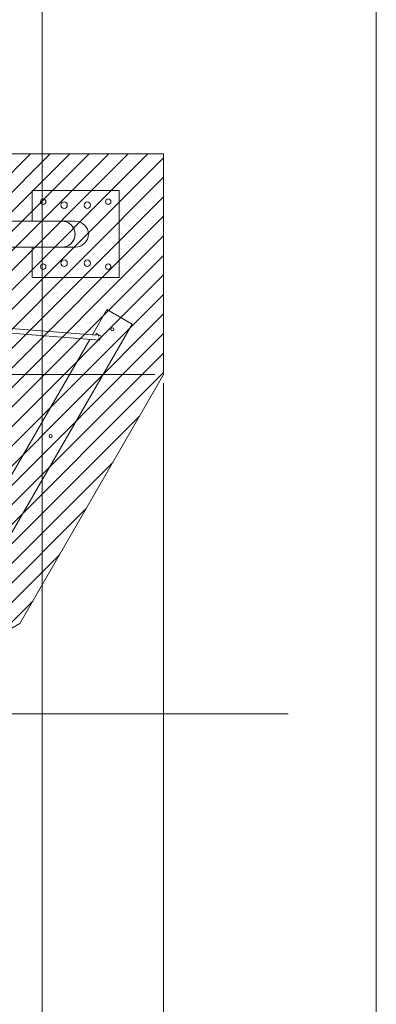
# Model space of a CAD drawing. Units: millimetres. Extents: x 5 to 415, y 5 to 292.
# Drawn here: x 374 to 415, y 102 to 216 of the extents above; entities that cross this region are included whole.
import ezdxf

# ---------------------------------------------------------------- set-up
doc = ezdxf.new("R2010")
doc.units = ezdxf.units.MM
doc.layers.add('1', color=7, linetype='Continuous', lineweight=15)
doc.styles.add('SLDTEXTSTYLE0', font='TXT', dxfattribs={"width": 0.75})
doc.dimstyles.new('SLDDIMSTYLE0', dxfattribs={"dimtxt": 3.5, "dimasz": 3.302, "dimexe": 0, "dimexo": 0.0625, "dimgap": 0.875, "dimtad": 2, "dimdec": 0, "dimlfac": 30, "dimrnd": 1e-09, "dimzin": 12, "dimdsep": 46, "dimtxsty": 'SLDTEXTSTYLE0', "dimsah": 1, "dimcen": 0.09, "dimadec": 0, "dimazin": 0, "dimtfac": 1, "dimtdec": 0, "dimtofl": 0, "dimtmove": 0, "dimatfit": 3, "dimfxl": 0, "dimtolj": 1, "dimtzin": 12, "dimarcsym": 0})

# ---------------------------------------------------------------- blocks, each defined once
blk = doc.blocks.new('*D41')
at = {"layer": '1'}
for p, q in [((376.6, 286.55), (376.6, 80.17)), ((273.08, 134.82), (273.08, 80.17)), ((376.6, 81.17), (273.08, 81.17))]:
    blk.add_line(p, q, dxfattribs=at)
for points in [[(273.08, 81.17), (276.38, 80.66), (276.38, 81.67)], [(376.6, 81.17), (373.3, 81.67), (373.3, 80.66)]]:
    blk.add_solid(points, dxfattribs=at)
at = {"layer": '1', "insert": (319.67, 85.68), "char_height": 3.5, "attachment_point": 1, "style": 'SLDTEXTSTYLE0'}
blk.add_mtext('3106', dxfattribs=at)
blk = doc.blocks.new('*D42')
at = {"layer": '1'}
for p, q in [((375.6, 287.55), (220.34, 287.55)), ((221.34, 287.55), (221.34, 135.82)), ((272.08, 135.82), (220.34, 135.82))]:
    blk.add_line(p, q, dxfattribs=at)
for points in [[(221.34, 287.55), (220.83, 284.24), (221.85, 284.24)], [(221.34, 135.82), (221.85, 139.12), (220.83, 139.12)]]:
    blk.add_solid(points, dxfattribs=at)
at = {"layer": '1', "insert": (216.83, 206.51), "char_height": 3.5, "attachment_point": 1, "rotation": 90, "style": 'SLDTEXTSTYLE0'}
blk.add_mtext('4552', dxfattribs=at)
blk = doc.blocks.new('*D45')
at = {"layer": '1'}
for p, q in [((389.55, 174.81), (252, 174.81)), ((253, 174.81), (253, 135.82)), ((272.08, 135.82), (252, 135.82))]:
    blk.add_line(p, q, dxfattribs=at)
for points in [[(253, 174.81), (252.5, 171.51), (253.51, 171.51)], [(253, 135.82), (253.51, 139.12), (252.5, 139.12)]]:
    blk.add_solid(points, dxfattribs=at)
at = {"layer": '1', "insert": (248.49, 150.14), "char_height": 3.5, "attachment_point": 1, "rotation": 90, "style": 'SLDTEXTSTYLE0'}
blk.add_mtext('1170', dxfattribs=at)
blk = doc.blocks.new('*D46')
at = {"layer": '1'}
for p, q in [((390.55, 173.81), (390.55, 74.17)), ((273.08, 134.82), (273.08, 74.17)), ((390.55, 75.17), (273.08, 75.17))]:
    blk.add_line(p, q, dxfattribs=at)
for points in [[(273.08, 75.17), (276.38, 74.66), (276.38, 75.67)], [(390.55, 75.17), (387.25, 75.67), (387.25, 74.66)]]:
    blk.add_solid(points, dxfattribs=at)
at = {"layer": '1', "insert": (326.65, 79.68), "char_height": 3.5, "attachment_point": 1, "style": 'SLDTEXTSTYLE0'}
blk.add_mtext('3524', dxfattribs=at)

msp = doc.modelspace()

# ---------------------------------------------------------------- hatches: boundary and pattern name
at = {"layer": '1'}
h = msp.add_hatch(dxfattribs=at)
h.set_pattern_fill('SACNCR', color=256, scale=0.666667, style=0)
h.paths.add_polyline_path([(370.5540872, 180.1663252), (359.3845774, 160.8201666), (350.7243233, 155.8201666), (328.3853036, 155.8201666), (311.0647955, 165.8201666), (301.0647955, 148.4996585), (323.0263197, 135.8201666), (356.0833072, 135.8201666), (374.0255935, 146.1791504), (390.5540872, 174.8073413), (390.5540872, 200.1663252), (370.5540872, 200.1663252)], flags=0)

# ---------------------------------------------------------------- linework, layer by layer
at = {"color": 7, "linetype": 'Continuous', "lineweight": 15}
for p, q in [((390.5540872, 200.1663252), (370.5540872, 200.1663252)), ((390.5540872, 174.8073413), (390.5540872, 200.1663252)), ((375.4627202, 195.93768), (375.4627202, 192.4193467)), ((385.4627202, 195.93768), (375.4627202, 195.93768)), ((385.4627202, 185.93768), (385.4627202, 195.93768)), ((378.9209363, 192.4193467), (360.3526677, 192.4193467)), ((380.4270733, 192.4193467), (378.9209363, 192.4193467)), ((360.3526677, 189.4560134), (378.9209363, 189.4560134)), ((375.4627202, 189.4560134), (375.4627202, 185.93768)), ((378.9209363, 189.4560134), (380.4270733, 189.4560134)), ((375.4627202, 185.93768), (385.4627202, 185.93768)), ((382.3770152, 179.3596418), (384.0565454, 182.2686734)), ((384.0565454, 182.2686734), (386.9432967, 180.6020067)), ((382.8631252, 179.3209495), (357.7097065, 181.3230547)), ((386.9432967, 180.6020067), (371.1099634, 153.177869)), ((370.5235802, 158.8288902), (382.0816926, 178.848128)), ((371.2037172, 179.7139687), (383.233173, 178.7564751)), ((382.7450045, 179.3303514), (382.8452205, 179.5039305)), ((382.8452205, 179.5039305), (383.1338956, 179.3372639)), ((383.2559041, 178.8819221), (383.0973591, 178.973458)), ((383.1338956, 179.3372639), (383.4225708, 179.1705972)), ((383.2754902, 179.288127), (383.2099705, 179.293342)), ((383.4225708, 179.1705972), (383.2559041, 178.8819221)), ((374.0255935, 146.1791504), (390.5540872, 174.8073413)), ((356.0833072, 135.8201666), (374.0255935, 146.1791504))]:
    msp.add_line(p, q, dxfattribs=at)
at = {"color": 8, "linetype": 'Continuous', "lineweight": 15}
msp.add_line((383.1338956, 179.3372639), (383.0514045, 179.194385), dxfattribs=at)
at = {"color": 7, "linetype": 'Continuous', "lineweight": 15, "flags": 128}
msp.add_lwpolyline([(378.9209363, 192.4193467), (378.9866162, 192.4178548), (379.1174472, 192.4059373), (379.2466959, 192.3821982), (379.3733219, 192.3468288), (379.4963055, 192.3001137), (379.6146566, 192.2424291), (379.7274222, 192.1742394), (379.8336945, 192.0960937), (379.9326178, 192.0086211), (380.0233956, 191.9125259), (380.1052971, 191.8085819), (380.1776628, 191.6976258), (380.2399101, 191.5805511), (380.2915378, 191.4583004), (380.3321302, 191.331858), (380.3613605, 191.2022418), (380.3789933, 191.0704956), (380.3848868, 190.93768), (380.3789933, 190.8048645), (380.3613605, 190.6731182), (380.3321302, 190.5435021), (380.2915378, 190.4170597), (380.2399101, 190.294809), (380.1776628, 190.1777343), (380.1052971, 190.0667782), (380.0233956, 189.9628342), (379.9326178, 189.866739), (379.8336945, 189.7792664), (379.7274222, 189.7011207), (379.6146566, 189.632931), (379.4963055, 189.5752464), (379.3733219, 189.5285313), (379.2466959, 189.4931619), (379.1174472, 189.4694228), (378.9866162, 189.4575053), (378.9209363, 189.4560134)], dxfattribs=at)
at = {"color": 7, "linetype": 'Continuous', "lineweight": 15}
for centre, radius in [((376.7293868, 194.6710134), 0.3166667), ((384.1960535, 194.6710134), 0.3166667), ((379.1293868, 194.2710134), 0.3666667), ((381.7960535, 194.2710134), 0.3666667), ((379.1293868, 187.6043467), 0.3666667), ((381.7960535, 187.6043467), 0.3666667), ((376.7293868, 187.2043467), 0.3166667), ((384.1960535, 187.2043467), 0.3166667), ((384.6665877, 179.9919644), 0.1833333), ((377.5832544, 167.7232712), 0.1833333)]:
    msp.add_circle(centre, radius, dxfattribs=at)
for centre, start, end in [((378.9122887, 190.9467462), 359.647260032, 89.663543863), ((378.9122887, 190.9286139), 270.336456137, 0.352739968)]:
    msp.add_arc(centre, 1.4726259, start, end, dxfattribs=at)
for start_param, end_param in [(0, 1.5707963268), (4.7123889804, 6.2831853072)]:
    msp.add_ellipse((380.4270733, 190.93768), major_axis=(1.4995973, 0), ratio=0.9880430283, start_param=start_param, end_param=end_param, dxfattribs=at)
at = {"layer": '1'}
for p, q in [((415, 5), (415, 292)), ((273.081375, 135.8201666), (404.8853967, 135.8201666))]:
    msp.add_line(p, q, dxfattribs=at)

# ---------------------------------------------------------------- dimensions: what is measured, and where the dimension line sits
for base, p1, angle, picture, middle in [((221.3387551, 135.8201666), (376.6031484, 287.5453), 90, '*D42', (221.3387551, 211.6827333)), ((273.081375, 81.1663252), (376.6031484, 287.5453), 0, '*D41', (324.8422617, 81.1663252)), ((253.0039984, 135.8201666), (390.5540872, 174.8073413), 90, '*D45', (253.0039984, 155.313754)), ((273.081375, 75.1663252), (390.5540872, 174.8073413), 0, '*D46', (331.8177311, 75.1663252))]:
    dim = msp.add_linear_dim(base=base, p1=p1, p2=(273.081375, 135.8201666), angle=angle, dimstyle='SLDDIMSTYLE0', dxfattribs=at)
    dim.commit()
    dim.dimension.update_dxf_attribs({"geometry": picture, "text_midpoint": middle, "dimtype": 160})

doc.saveas('drawing.dxf')
